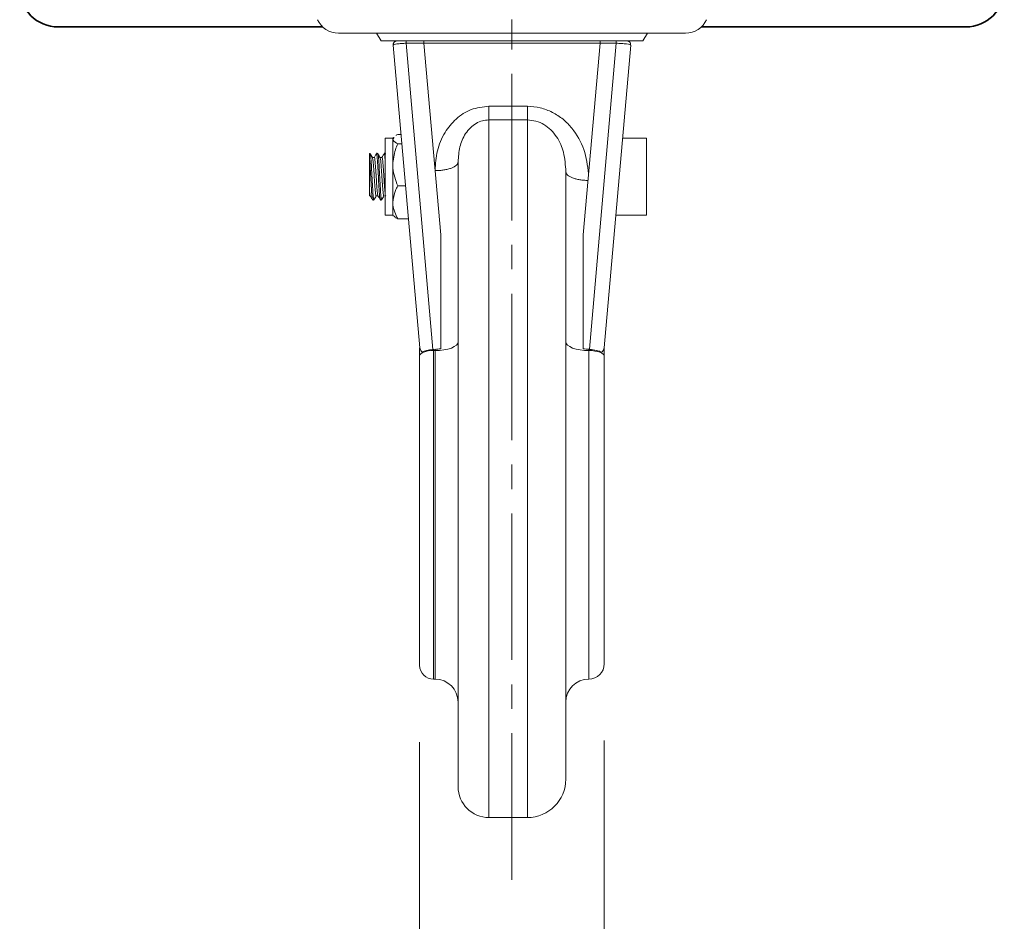
# Model space of a CAD drawing. Units: millimetres. Extents: x 420 to 3864, y 0 to 2435.
# Drawn here: x 1779 to 1907, y 790 to 907 of the extents above; entities that cross this region are included whole.
import ezdxf

# ---------------------------------------------------------------- set-up
doc = ezdxf.new("R2010")
doc.units = ezdxf.units.MM
doc.linetypes.add('CENTER2', pattern=[28.575, 19.05, -3.175, 3.175, -3.175])
doc.layers.get('0').update_dxf_attribs({"lineweight": 35})
doc.layers.add('1', color=1, linetype='CENTER2', lineweight=15)
doc.layers.add('4', color=4, linetype='Continuous', lineweight=15)

msp = doc.modelspace()

# ---------------------------------------------------------------- linework, layer by layer
for p, q in [((1783.83, 906.28), (1818.22, 906.28)), ((1901.83, 906.28), (1867.45, 906.28))]:
    msp.add_line(p, q)
at = {"color": 7, "linetype": 'Continuous', "lineweight": 15}
for p, q in [((1842.83, 905.47), (1842.83, 907.23)), ((1865.4, 905.47), (1820.27, 905.47)), ((1825.23, 905.47), (1825.83, 904.47)), ((1842.83, 905.47), (1842.83, 904.47)), ((1859.83, 904.47), (1860.43, 905.47)), ((1825.83, 904.47), (1827.81, 904.47)), ((1827.39, 903.92), (1830.84, 864.54)), ((1829.09, 904.47), (1827.89, 904.47)), ((1832.56, 864.35), (1829.08, 904.16)), ((1829.08, 904.16), (1831.39, 904.16)), ((1830.45, 904.47), (1829.09, 904.47)), ((1830.45, 904.47), (1842.83, 904.47)), ((1831.39, 904.16), (1831.36, 904.47)), ((1831.39, 904.16), (1833.57, 879.25)), ((1831.39, 904.16), (1854.28, 904.16)), ((1842.83, 904.47), (1855.21, 904.47)), ((1854.28, 904.16), (1852.1, 879.25)), ((1856.39, 904.16), (1852.91, 864.37)), ((1854.31, 904.47), (1854.28, 904.16)), ((1854.28, 904.16), (1856.39, 904.16)), ((1854.83, 864.55), (1858.28, 903.92)), ((1856.37, 904.47), (1855.21, 904.47)), ((1857.78, 904.47), (1856.37, 904.47)), ((1857.78, 904.47), (1859.83, 904.47)), ((1858.21, 903.96), (1858.28, 903.92)), ((1844.83, 895.97), (1839.83, 895.97)), ((1839.83, 894.19), (1844.83, 894.19)), ((1828.41, 892.3), (1827.98, 892.3)), ((1827.33, 891.81), (1826.33, 891.81)), ((1826.33, 881.81), (1826.33, 891.81)), ((1827.43, 891.92), (1827.33, 891.81)), ((1827.33, 891.7), (1827.53, 891.91)), ((1827.33, 891.7), (1827.33, 891.81)), ((1827.33, 888.35), (1827.33, 891.7)), ((1828.51, 891.1), (1827.98, 891.1)), ((1860.33, 891.81), (1857.22, 891.81)), ((1860.33, 891.7), (1860.33, 891.81)), ((1860.33, 881.81), (1860.33, 891.7)), ((1824.38, 889.81), (1824.33, 889.81)), ((1824.33, 889.81), (1824.33, 889.04)), ((1825.38, 889.81), (1825.22, 889.81)), ((1826.33, 889.81), (1826.22, 889.81)), ((1826.42, 889.76), (1826.39, 889.8)), ((1824.93, 889.31), (1824.68, 889.31)), ((1825.93, 889.31), (1825.68, 889.31)), ((1827.33, 883.46), (1827.33, 888.35)), ((1835.83, 888.74), (1835.83, 807.47)), ((1849.83, 808.47), (1849.83, 887.46)), ((1824.33, 884.31), (1824.33, 884.73)), ((1828.99, 885.61), (1827.98, 885.61)), ((1824.33, 884.31), (1824.42, 884.31)), ((1824.72, 883.81), (1824.88, 883.81)), ((1825.17, 884.31), (1825.42, 884.31)), ((1825.72, 883.81), (1825.88, 883.81)), ((1826.41, 884.32), (1826.43, 884.29)), ((1827.33, 881.81), (1827.33, 883.46)), ((1826.33, 881.81), (1827.33, 881.81)), ((1827.33, 881.81), (1827.43, 881.69)), ((1829.37, 881.32), (1827.98, 881.32)), ((1856.34, 881.81), (1860.33, 881.81)), ((1833.57, 879.25), (1833.57, 864.44)), ((1852.1, 864.44), (1852.1, 879.25)), ((1830.83, 864.57), (1830.83, 863.52)), ((1833.57, 864.44), (1832.56, 864.35)), ((1832.83, 864.36), (1832.63, 864.34)), ((1832.63, 864.2), (1832.63, 864.34)), ((1832.63, 864.2), (1832.83, 864.2)), ((1832.83, 864.36), (1832.83, 864.2)), ((1852.1, 864.44), (1852.91, 864.37)), ((1852.83, 864.2), (1852.83, 864.36)), ((1854.83, 863.45), (1854.83, 864.57)), ((1830.83, 863.52), (1830.83, 823.27)), ((1854.83, 823.47), (1854.83, 863.45)), ((1832.63, 821.47), (1832.83, 821.47)), ((1839.83, 803.47), (1844.83, 803.47))]:
    msp.add_line(p, q, dxfattribs=at)
at = {"color": 8, "linetype": 'Continuous', "lineweight": 15}
for p, q in [((1839.83, 803.47), (1839.83, 894.19)), ((1844.83, 894.19), (1844.83, 803.47)), ((1832.63, 821.47), (1832.63, 864.2)), ((1832.83, 864.2), (1832.83, 821.47)), ((1852.83, 821.47), (1852.83, 864.2))]:
    msp.add_line(p, q, dxfattribs=at)
at = {"color": 7, "linetype": 'Continuous', "lineweight": 15, "flags": 128}
for points in [[(1835.83, 865.34), (1835.78, 865.12), (1835.61, 864.9), (1835.33, 864.71), (1834.96, 864.53), (1834.5, 864.39), (1833.98, 864.29), (1833.42, 864.22), (1832.83, 864.2)], [(1852.83, 864.2), (1852.25, 864.22), (1851.69, 864.29), (1851.17, 864.39), (1850.71, 864.53), (1850.34, 864.71), (1850.06, 864.9), (1849.89, 865.12), (1849.83, 865.34)], [(1832.63, 864.2), (1832.28, 864.19), (1831.95, 864.15), (1831.63, 864.09), (1831.36, 864), (1831.14, 863.9), (1830.97, 863.78), (1830.87, 863.65), (1830.83, 863.52)], [(1854.83, 863.45), (1854.8, 863.59), (1854.68, 863.73), (1854.5, 863.87), (1854.25, 863.98), (1853.95, 864.07), (1853.6, 864.14), (1853.22, 864.19), (1852.83, 864.2)]]:
    msp.add_lwpolyline(points, dxfattribs=at)
for centre, start, end in [((1783.83, 911.28), 180, 270), ((1901.83, 911.28), 270, 0)]:
    msp.add_arc(centre, 5, start, end)
at = {"color": 7, "linetype": 'Continuous', "lineweight": 15}
for centre, radius, start, end in [((1820.27, 908.47), 3, 204.444, 270), ((1865.4, 908.47), 3, 270, 335.556), ((1832.63, 823.27), 1.8, 180, 270), ((1852.83, 823.47), 2, 270, 0), ((1832.83, 818.47), 3, 0, 90), ((1852.83, 818.47), 3, 90, 180), ((1844.83, 808.47), 5, 270, 0), ((1839.83, 807.47), 4, 180, 270)]:
    msp.add_arc(centre, radius, start, end, dxfattribs=at)
for centre, major_axis, ratio, start_param, end_param in [((1832.6, 863.87), (1.69, 0.15), 0.287062, 1.570796, 2.590237), ((1832.63, 863.82), (1.8, 0.15), 0.286106, 1.546496, 2.52817), ((1832.83, 865.22), (3, 0.25), 0.286106, 4.688089, 4.93426), ((1852.83, 865.22), (3, -0.25), 0.286106, 4.490518, 4.736689), ((1852.83, 863.78), (2, -0.17), 0.286106, 0.622212, 1.595097), ((1852.86, 863.83), (1.89, -0.17), 0.287062, 0.563468, 1.570796)]:
    msp.add_ellipse(centre, major_axis=major_axis, ratio=ratio, start_param=start_param, end_param=end_param, dxfattribs=at)
for points in [[(1827.39, 903.92), (1827.39, 903.96), (1827.39, 904.03), (1827.41, 904.13), (1827.46, 904.23), (1827.5, 904.28), (1827.52, 904.31)], [(1827.52, 904.31), (1827.55, 904.33), (1827.6, 904.38), (1827.69, 904.43), (1827.79, 904.46), (1827.85, 904.47), (1827.89, 904.47)], [(1829.08, 904.38), (1829.09, 904.41), (1829.09, 904.46), (1829.09, 904.46), (1829.09, 904.47)], [(1829.08, 904.16), (1829.08, 904.2), (1829.08, 904.29), (1829.08, 904.35), (1829.08, 904.38)], [(1856.37, 904.47), (1856.38, 904.46), (1856.38, 904.46), (1856.38, 904.41), (1856.38, 904.38)], [(1856.38, 904.38), (1856.38, 904.35), (1856.39, 904.29), (1856.39, 904.2), (1856.39, 904.16)], [(1857.78, 904.47), (1857.81, 904.47), (1857.88, 904.46), (1857.98, 904.43), (1858.07, 904.38), (1858.12, 904.33), (1858.15, 904.31)], [(1839.83, 895.97), (1839.83, 895.75), (1839.83, 895.33), (1839.83, 894.99), (1839.83, 894.83)], [(1839.83, 894.83), (1839.83, 894.68), (1839.83, 894.4), (1839.83, 894.26), (1839.83, 894.19)], [(1844.83, 895.97), (1844.83, 895.75), (1844.83, 895.33), (1844.83, 894.99), (1844.83, 894.83)], [(1844.83, 894.83), (1844.83, 894.68), (1844.83, 894.4), (1844.83, 894.26), (1844.83, 894.19)], [(1834.96, 887.93), (1835.09, 887.99), (1835.35, 888.1), (1835.62, 888.3), (1835.8, 888.51), (1835.82, 888.66), (1835.83, 888.74)], [(1832.83, 887.6), (1833.03, 887.6), (1833.42, 887.61), (1833.99, 887.68), (1834.52, 887.78), (1834.81, 887.88), (1834.96, 887.93)], [(1850.71, 886.65), (1850.58, 886.71), (1850.32, 886.82), (1850.05, 887.02), (1849.87, 887.23), (1849.85, 887.38), (1849.83, 887.46)], [(1852.72, 886.32), (1852.53, 886.33), (1852.16, 886.34), (1851.63, 886.41), (1851.13, 886.51), (1850.85, 886.61), (1850.71, 886.65)]]:
    msp.add_open_spline(points, degree=3, dxfattribs=at)
for points, knots in [([(1827.39, 903.92), (1827.41, 903.95), (1827.45, 904), (1827.74, 904.05), (1827.88, 904.07)], [0, 0, 0, 0, 0.5012752, 1, 1, 1, 1]), ([(1827.55, 904.33), (1827.52, 904.3), (1827.46, 904.23), (1827.42, 904.1), (1827.42, 904.01), (1827.42, 903.96)], [0, 0, 0, 0, 0.300961, 0.652795, 1, 1, 1, 1]), ([(1827.69, 904.43), (1827.64, 904.4), (1827.59, 904.38), (1827.55, 904.33), (1827.55, 904.33)], [0, 0, 0, 0, 0.8709773, 1, 1, 1, 1]), ([(1827.88, 904.07), (1827.97, 904.08), (1828.14, 904.1), (1828.54, 904.14), (1828.86, 904.15), (1829.08, 904.16)], [0, 0, 0, 0, 0.271204, 0.528318, 1, 1, 1, 1]), ([(1856.39, 904.16), (1856.63, 904.15), (1856.99, 904.14), (1857.44, 904.1), (1857.63, 904.08), (1857.73, 904.07)], [0, 0, 0, 0, 0.471357, 0.728533, 1, 1, 1, 1]), ([(1858.24, 903.96), (1858.25, 904.01), (1858.25, 904.1), (1858.2, 904.24), (1858.11, 904.35), (1858.02, 904.4), (1857.98, 904.43)], [0, 0, 0, 0, 0.247122, 0.497152, 0.748084, 1, 1, 1, 1]), ([(1839.83, 895.97), (1839.04, 895.88), (1837.46, 895.7), (1835.48, 894.38), (1833.97, 892.51), (1833, 890.19), (1832.89, 888.47), (1832.83, 887.61)], [0, 0, 0, 0, 0.1864856, 0.3731992, 0.5602598, 0.7799501, 1, 1, 1, 1]), ([(1852.8, 887.24), (1852.65, 888.29), (1852.36, 890.37), (1851.03, 892.75), (1849.51, 894.32), (1848.11, 895.22), (1846.53, 895.84), (1845.4, 895.93), (1844.83, 895.97)], [0, 0, 0, 0, 0.250757, 0.500512, 0.625571, 0.750857, 0.875764, 1, 1, 1, 1]), ([(1835.83, 888.74), (1835.87, 889.39), (1835.95, 890.64), (1836.57, 892.16), (1837.37, 893.17), (1838.12, 893.74), (1838.95, 894.12), (1839.54, 894.16), (1839.83, 894.19)], [0, 0, 0, 0, 0.28358, 0.547455, 0.678363, 0.794964, 0.900536, 1, 1, 1, 1]), ([(1844.83, 894.19), (1845.21, 894.16), (1845.98, 894.09), (1847.03, 893.61), (1847.94, 892.9), (1848.9, 891.71), (1849.69, 889.86), (1849.78, 888.3), (1849.83, 887.46)], [0, 0, 0, 0, 0.105671, 0.217603, 0.33388, 0.458798, 0.705888, 1, 1, 1, 1]), ([(1827.76, 892.17), (1827.77, 892.18), (1827.8, 892.22), (1827.9, 892.26), (1827.98, 892.3)], [0, 0, 0, 0, 0.11111, 1, 1, 1, 1]), ([(1827.98, 891.1), (1827.93, 891.13), (1827.57, 891.31), (1827.34, 891.51), (1827.33, 891.69), (1827.33, 891.7)], [0, 0, 0, 0, 0.155882, 0.942987, 1, 1, 1, 1]), ([(1827.33, 888.35), (1827.4, 889.02), (1827.5, 889.96), (1827.87, 890.84), (1827.98, 891.1)], [0, 0, 0, 0, 0.7049164, 1, 1, 1, 1]), ([(1824.38, 889.8), (1824.39, 889.8), (1824.4, 889.85), (1824.44, 889.65), (1824.49, 889.16), (1824.55, 888.37), (1824.6, 887.41), (1824.66, 886.38), (1824.71, 885.4), (1824.76, 884.58), (1824.82, 884.02), (1824.86, 883.77), (1824.89, 883.84), (1824.9, 883.86)], [0, 0, 0, 0, 0.006413, 0.110935, 0.215451, 0.319955, 0.424487, 0.528994, 0.633534, 0.738037, 0.842554, 0.947071, 1, 1, 1, 1]), ([(1824.69, 889.29), (1824.64, 889.37), (1824.54, 889.55), (1824.44, 889.72), (1824.39, 889.8)], [0, 0, 0, 0, 0.499868, 1, 1, 1, 1]), ([(1825.27, 889.91), (1825.21, 889.81), (1825.09, 889.6), (1824.97, 889.39), (1824.91, 889.28)], [0, 0, 0, 0, 0.500245, 1, 1, 1, 1]), ([(1825.72, 883.84), (1825.7, 883.84), (1825.67, 883.86), (1825.62, 884.27), (1825.57, 884.97), (1825.51, 885.89), (1825.46, 886.91), (1825.41, 887.91), (1825.35, 888.8), (1825.3, 889.45), (1825.25, 889.81), (1825.22, 889.78), (1825.2, 889.77)], [0, 0, 0, 0, 0.078347, 0.182999, 0.287684, 0.39234, 0.497026, 0.60168, 0.706342, 0.811011, 0.915668, 1, 1, 1, 1]), ([(1825.38, 889.76), (1825.39, 889.77), (1825.42, 889.8), (1825.46, 889.49), (1825.52, 888.87), (1825.57, 888), (1825.62, 887), (1825.68, 885.98), (1825.73, 885.05), (1825.79, 884.31), (1825.84, 883.89), (1825.88, 883.74), (1825.9, 883.82), (1825.9, 883.83)], [0, 0, 0, 0, 0.048402, 0.153095, 0.257749, 0.362421, 0.467088, 0.57175, 0.676431, 0.781086, 0.885775, 0.990433, 1, 1, 1, 1]), ([(1825.7, 889.28), (1825.65, 889.37), (1825.55, 889.54), (1825.45, 889.71), (1825.4, 889.8)], [0, 0, 0, 0, 0.499842, 1, 1, 1, 1]), ([(1826.27, 889.91), (1826.21, 889.8), (1826.09, 889.6), (1825.98, 889.4), (1825.92, 889.31)], [0, 0, 0, 0, 0.520814, 1, 1, 1, 1]), ([(1826.33, 889.02), (1826.33, 889.08), (1826.31, 889.38), (1826.27, 889.68), (1826.23, 889.87), (1826.21, 889.78), (1826.2, 889.76)], [0, 0, 0, 0, 0.084099, 0.490734, 0.897478, 1, 1, 1, 1]), ([(1824.72, 883.83), (1824.71, 883.82), (1824.69, 883.77), (1824.66, 884), (1824.6, 884.51), (1824.55, 885.32), (1824.49, 886.29), (1824.44, 887.32), (1824.39, 888.3), (1824.35, 888.79), (1824.33, 889.04)], [0, 0, 0, 0, 0.020721, 0.160879, 0.301053, 0.44123, 0.581395, 0.721593, 0.861751, 1, 1, 1, 1]), ([(1824.33, 889.04), (1824.33, 888.76), (1824.33, 888.23), (1824.33, 887.23), (1824.33, 886.27), (1824.33, 885.43), (1824.33, 884.95), (1824.33, 884.77), (1824.33, 884.73)], [0, 0, 0, 0, 0.204673, 0.398336, 0.592215, 0.776329, 0.95309, 1, 1, 1, 1]), ([(1825.17, 884.31), (1825.16, 884.34), (1825.12, 884.38), (1825.07, 884.79), (1825.01, 885.42), (1824.96, 886.21), (1824.91, 887.06), (1824.85, 887.89), (1824.8, 888.6), (1824.74, 889.07), (1824.71, 889.3), (1824.69, 889.29), (1824.69, 889.29)], [0, 0, 0, 0, 0.1048201, 0.2159327, 0.3270257, 0.4381524, 0.5492394, 0.6603678, 0.7714633, 0.8825708, 0.9936744, 1, 1, 1, 1]), ([(1824.93, 889.3), (1824.93, 889.3), (1824.95, 889.35), (1824.98, 889.18), (1825.04, 888.78), (1825.09, 888.13), (1825.15, 887.33), (1825.2, 886.48), (1825.25, 885.66), (1825.31, 884.97), (1825.36, 884.48), (1825.4, 884.38), (1825.41, 884.33)], [0, 0, 0, 0, 0.00353, 0.11479, 0.226048, 0.337335, 0.44859, 0.559886, 0.671137, 0.782419, 0.893683, 1, 1, 1, 1]), ([(1826.17, 884.34), (1826.16, 884.34), (1826.13, 884.32), (1826.09, 884.6), (1826.04, 885.13), (1825.98, 885.87), (1825.93, 886.71), (1825.87, 887.55), (1825.82, 888.32), (1825.77, 888.9), (1825.73, 889.23), (1825.7, 889.25), (1825.69, 889.25)], [0, 0, 0, 0, 0.059373, 0.171306, 0.283194, 0.395111, 0.507, 0.618896, 0.730809, 0.842697, 0.954623, 1, 1, 1, 1]), ([(1825.93, 889.27), (1825.94, 889.28), (1825.96, 889.3), (1826.01, 889.05), (1826.06, 888.54), (1826.11, 887.81), (1826.17, 886.98), (1826.22, 886.12), (1826.28, 885.37), (1826.31, 884.89), (1826.33, 884.75), (1826.33, 884.74)], [0, 0, 0, 0, 0.058858, 0.19134, 0.323864, 0.456359, 0.58886, 0.721368, 0.853849, 0.986389, 1, 1, 1, 1]), ([(1827.98, 885.61), (1827.7, 886.37), (1827.36, 887.26), (1827.34, 888.21), (1827.33, 888.35)], [0, 0, 0, 0, 0.846788, 1, 1, 1, 1]), ([(1824.33, 884.73), (1824.34, 884.72), (1824.35, 884.55), (1824.38, 884.36), (1824.4, 884.36), (1824.41, 884.35)], [0, 0, 0, 0, 0.048927, 0.757656, 1, 1, 1, 1]), ([(1827.33, 883.46), (1827.4, 883.98), (1827.5, 884.72), (1827.87, 885.4), (1827.98, 885.61)], [0, 0, 0, 0, 0.7049164, 1, 1, 1, 1]), ([(1824.41, 884.33), (1824.47, 884.23), (1824.59, 884.02), (1824.71, 883.81), (1824.77, 883.71)], [0, 0, 0, 0, 0.499762, 1, 1, 1, 1]), ([(1824.89, 883.81), (1824.94, 883.9), (1825.04, 884.06), (1825.14, 884.23), (1825.18, 884.31)], [0, 0, 0, 0, 0.519922, 1, 1, 1, 1]), ([(1825.41, 884.33), (1825.47, 884.22), (1825.59, 884.01), (1825.71, 883.81), (1825.77, 883.7)], [0, 0, 0, 0, 0.4997981, 1, 1, 1, 1]), ([(1825.89, 883.81), (1825.94, 883.9), (1826.04, 884.06), (1826.14, 884.23), (1826.18, 884.31)], [0, 0, 0, 0, 0.518, 1, 1, 1, 1]), ([(1827.98, 881.32), (1827.7, 881.91), (1827.36, 882.61), (1827.34, 883.35), (1827.33, 883.46)], [0, 0, 0, 0, 0.846788, 1, 1, 1, 1]), ([(1827.52, 881.7), (1827.58, 881.6), (1827.68, 881.47), (1827.92, 881.34), (1827.98, 881.32)], [0, 0, 0, 0, 0.7591919, 1, 1, 1, 1]), ([(1830.84, 864.54), (1830.89, 864.39), (1830.94, 864.21), (1831.12, 864.02), (1831.14, 864)], [0, 0, 0, 0, 0.878462, 1, 1, 1, 1]), ([(1854.83, 864.55), (1854.78, 864.39), (1854.72, 864.21), (1854.52, 864.01), (1854.49, 863.98)], [0, 0, 0, 0, 0.834116, 1, 1, 1, 1])]:
    msp.add_open_spline(points, degree=3, knots=knots, dxfattribs=at)
at = {"color": 8, "linetype": 'Continuous', "lineweight": 15}
msp.add_open_spline([(1857.73, 904.07), (1857.9, 904.05), (1858.15, 904.01), (1858.19, 903.98), (1858.21, 903.96)], degree=3, knots=[0, 0, 0, 0, 0.6650876, 1, 1, 1, 1], dxfattribs=at)
at = {"layer": '1'}
msp.add_line((1842.83, 795.39), (1842.83, 1830.28), dxfattribs=at)
at = {"layer": '4', "color": 4}
for p, q in [((1830.83, 813.27), (1830.83, 737.57)), ((1854.83, 813.47), (1854.83, 737.57))]:
    msp.add_line(p, q, dxfattribs=at)

doc.saveas('drawing.dxf')
